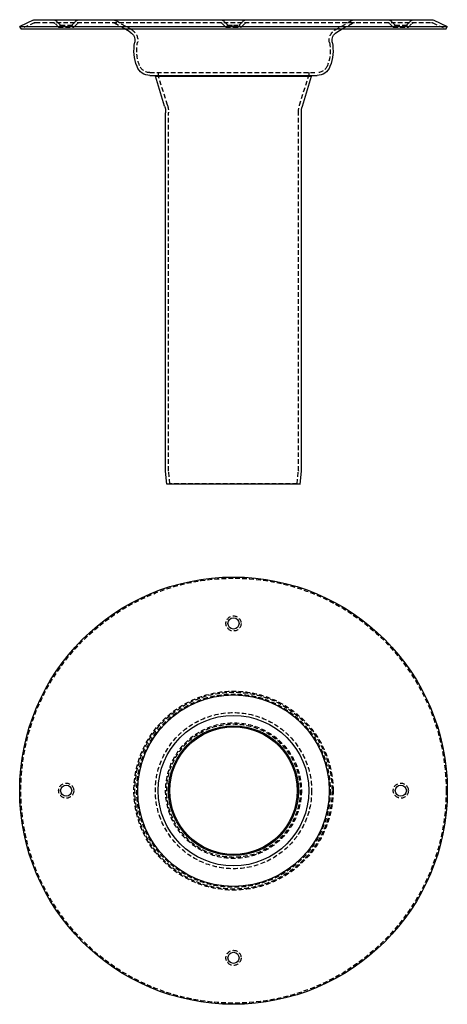
# Model space of a CAD drawing. Extents: x -115 to 115, y -280 to 250.
import ezdxf

# ---------------------------------------------------------------- set-up
doc = ezdxf.new("R2010")
doc.units = 0
doc.header["$LTSCALE"] = 10
doc.linetypes.add('VERDECKT', pattern=[0.375, 0.25, -0.125])
doc.layers.get('0').update_dxf_attribs({"linetype": 'CONTINUOUS'})
doc.layers.add('STEMPEL', color=3, linetype='CONTINUOUS')

# ---------------------------------------------------------------- blocks, each defined once
blk = doc.blocks.new('A$CC32DBE16')
at = {"color": 3, "linetype": 'CONTINUOUS'}
for centre, radius in [((0, 0), 115), ((0, 90), 3), ((0, 0), 51.5), ((0, 0), 40.5), ((0, 0), 34.9), ((0, 0), 34.29), ((-90, 0), 3), ((90, 0), 3), ((0, -90), 3)]:
    blk.add_circle(centre, radius, dxfattribs=at)
at = {"color": 1, "linetype": 'VERDECKT'}
for centre, radius in [((0, 0), 114.37), ((0, 90), 4.06), ((0, 0), 53.54), ((0, 0), 53), ((0, 0), 52.04), ((0, 0), 42.03), ((0, 0), 36.5), ((0, 0), 35.89), ((-90, 0), 4.06), ((90, 0), 4.06), ((0, -90), 4.06)]:
    blk.add_circle(centre, radius, dxfattribs=at)
blk = doc.blocks.new('A$C5BC5C4A4')
at = {"color": 3, "linetype": 'CONTINUOUS', "extrusion": (0, 1, -2e-16)}
for p, q in [((-107.8, 249.72), (-115, 246.36)), ((-106.53, 250), (106.53, 250)), ((107.8, 249.72), (115, 246.36)), ((-115, 246.36), (115, 246.36)), ((-114.37, 245), (-115, 246.36)), ((-114.37, 245), (114.37, 245)), ((-55.5, 243.25), (-58.54, 245)), ((55.5, 243.25), (58.54, 245)), ((114.37, 245), (115, 246.36)), ((-44.92, 220), (44.92, 220)), ((-40.5, 220), (-42.03, 219.52)), ((-42.03, 219.52), (42.03, 219.52)), ((-37.04, 203.5), (-42.03, 219.52)), ((37.04, 203.5), (42.03, 219.52)), ((40.5, 220), (42.03, 219.52)), ((-36.5, 7.04), (-36.5, 199.93)), ((36.5, 7.04), (36.5, 199.93)), ((-35.89, 0), (-36.5, 6.96)), ((35.89, 0), (36.5, 6.96)), ((35.89, 0), (-35.89, 0))]:
    blk.add_line(p, q, dxfattribs=at)
at = {"color": 1, "linetype": 'VERDECKT', "extrusion": (0, 1, -2e-16)}
for p, q in [((-93, 247.06), (-95.06, 249.12)), ((-87, 247.06), (-84.94, 249.12)), ((-54.75, 244.55), (-63.5, 249.6)), ((-3, 247.06), (-5.06, 249.12)), ((3, 247.06), (5.06, 249.12)), ((54.75, 244.55), (63.5, 249.6)), ((87, 247.06), (84.94, 249.12)), ((93, 247.06), (95.06, 249.12)), ((-107.16, 248.36), (-114.37, 245)), ((-106.53, 248.5), (106.53, 248.5)), ((-94.06, 246), (-96.12, 248.06)), ((-93, 247.06), (-94.06, 246)), ((-94.06, 246), (-85.94, 246)), ((-93, 247.06), (-87, 247.06)), ((-87, 247.06), (-85.94, 246)), ((-85.94, 246), (-83.88, 248.06)), ((-58.54, 245), (-64.25, 248.3)), ((-4.06, 246), (-6.12, 248.06)), ((-3, 247.06), (-4.06, 246)), ((-4.06, 246), (0, 246)), ((-3, 247.06), (0, 247.06)), ((0, 247.06), (3, 247.06)), ((0, 246), (4.06, 246)), ((3, 247.06), (4.06, 246)), ((4.06, 246), (6.12, 248.06)), ((58.54, 245), (64.25, 248.3)), ((85.94, 246), (83.88, 248.06)), ((87, 247.06), (85.94, 246)), ((85.94, 246), (94.06, 246)), ((87, 247.06), (93, 247.06)), ((93, 247.06), (94.06, 246)), ((94.06, 246), (96.12, 248.06)), ((107.16, 248.36), (114.37, 245)), ((-44.92, 221.5), (44.92, 221.5)), ((-40.5, 221.5), (-40.5, 220)), ((-35.51, 203.97), (-40.5, 220)), ((35.51, 203.97), (40.5, 220)), ((40.5, 221.5), (40.5, 220)), ((-34.9, 7.11), (-34.9, 199.93)), ((34.9, 7.11), (34.9, 199.93)), ((-34.29, 0.14), (-34.9, 7.03)), ((34.29, 0.14), (34.9, 7.03)), ((-34.29, 0.14), (-35.89, 0)), ((34.29, 0.14), (-34.29, 0.14)), ((34.29, 0.14), (35.89, 0))]:
    blk.add_line(p, q, dxfattribs=at)
at = {"color": 3, "linetype": 'CONTINUOUS', "extrusion": (0, -2e-16, -1)}
for centre, radius, start, end in [((106.53, 247), 3, 65, 90), ((-106.53, 247), 3, 90, 115), ((58, 238.92), 5, 120, 191.205), ((-58, 238.92), 5, 348.795, 60), ((30.04, 233.38), 23.5, 338.4424, 11.205), ((-30.04, 233.38), 23.5, 168.795, 201.5576), ((44.92, 227.5), 7.5, 270, 338.4424), ((-44.92, 227.5), 7.5, 201.5576, 270), ((48.5, 199.93), 12, 162.7185, 180), ((-48.5, 199.93), 12, 360, 17.2815), ((35.5, 7.04), 1, 355, 0), ((-35.5, 7.04), 1, 180, 185)]:
    blk.add_arc(centre, radius, start, end, dxfattribs=at)
at = {"color": 1, "linetype": 'VERDECKT', "extrusion": (0, -2e-16, -1)}
for centre, radius, start, end in [((97.18, 247), 3, 90, 135), ((82.82, 247), 3, 45, 90), ((65, 247), 3, 90, 120), ((7.18, 247), 3, 90, 135), ((-7.18, 247), 3, 45, 90), ((-65, 247), 3, 60, 90), ((-82.82, 247), 3, 90, 135), ((-97.18, 247), 3, 45, 90), ((106.53, 247), 1.5, 65, 90), ((97.18, 247), 1.5, 90, 135), ((82.82, 247), 1.5, 45, 90), ((65, 247), 1.5, 90, 120), ((58, 238.92), 6.5, 120, 191.205), ((7.18, 247), 1.5, 90, 135), ((-7.18, 247), 1.5, 45, 90), ((-58, 238.92), 6.5, 348.795, 60), ((-65, 247), 1.5, 60, 90), ((-82.82, 247), 1.5, 90, 135), ((-97.18, 247), 1.5, 45, 90), ((-106.53, 247), 1.5, 90, 115), ((30.04, 233.38), 22, 338.4424, 11.205), ((-30.04, 233.38), 22, 168.795, 201.5576), ((44.92, 227.5), 6, 270, 338.4424), ((-44.92, 227.5), 6, 201.5576, 270), ((48.5, 199.93), 13.6, 162.7185, 180), ((-48.5, 199.93), 13.6, 360, 17.2815), ((33.9, 7.11), 1, 355, 0), ((-33.9, 7.11), 1, 180, 185)]:
    blk.add_arc(centre, radius, start, end, dxfattribs=at)

msp = doc.modelspace()

# ---------------------------------------------------------------- block references
at = {"layer": 'STEMPEL'}
for name, p in [('A$C5BC5C4A4', (0, 0)), ('A$CC32DBE16', (0, -165))]:
    msp.add_blockref(name, p, dxfattribs=at)

doc.saveas('drawing.dxf')
